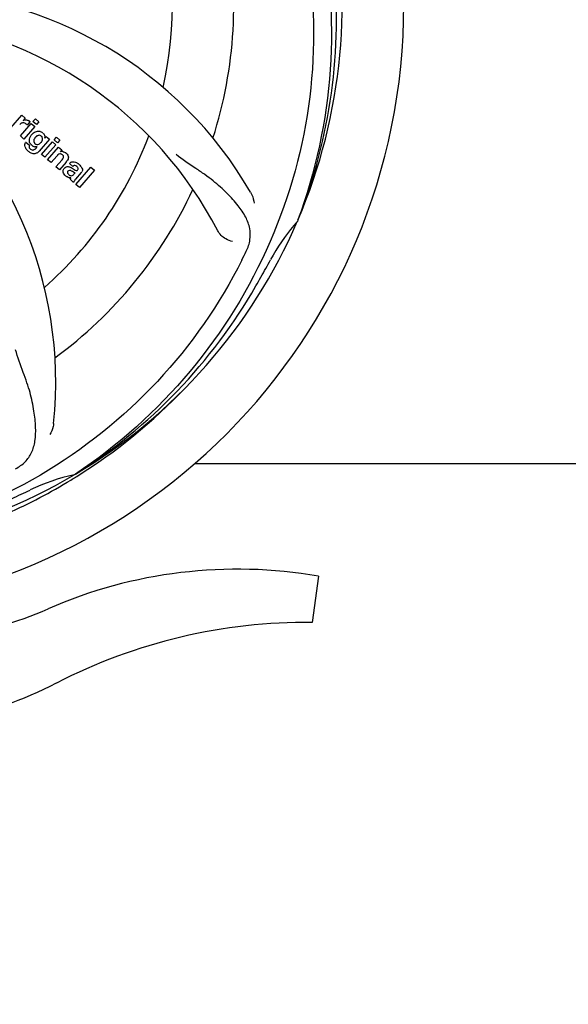
# Model space of a CAD drawing. Units: millimetres. Extents: x 17687 to 24419, y 2673 to 7538.
# Drawn here: x 21538 to 21634, y 4172 to 4344 of the extents above; entities that cross this region are included whole.
import ezdxf

# ---------------------------------------------------------------- set-up
doc = ezdxf.new("R2010")
doc.units = ezdxf.units.MM
doc.layers.add('COTAS', color=7, linetype='Continuous')
doc.styles.add('ARIAL', font='arial.ttf')
doc.dimstyles.new('Diseño_PlanosFabricacion', dxfattribs={"dimtxt": 40, "dimasz": 45, "dimexe": 10, "dimexo": 10, "dimgap": 10, "dimtad": 1, "dimtih": 1, "dimtoh": 1, "dimdec": 0, "dimzin": 1, "dimdsep": 46, "dimtxsty": 'ARIAL', "dimcen": 15, "dimadec": 0, "dimazin": 0, "dimtp": 0.05, "dimtm": 0.05, "dimtfac": 1, "dimtdec": 0, "dimtofl": 0, "dimtmove": 0, "dimatfit": 3, "dimfxl": 0, "dimtolj": 1, "dimarcsym": 0})

# ---------------------------------------------------------------- blocks, each defined once
blk = doc.blocks.new('*D4')
at = {"layer": 'COTAS', "color": 0, "lineweight": -2}
for p, q in [((21125.33, 4932.12), (22230.79, 4932.12)), ((22220.79, 4887.12), (22220.79, 4526.35)), ((22220.79, 4222.91), (22220.79, 4465.67)), ((21784.57, 4177.91), (22230.79, 4177.91))]:
    blk.add_line(p, q, dxfattribs=at)
at = {"layer": 'COTAS', "color": 0}
for points in [[(22213.29, 4887.12), (22228.29, 4887.12), (22220.79, 4932.12)], [(22213.29, 4222.91), (22228.29, 4222.91), (22220.79, 4177.91)]]:
    blk.add_solid(points, dxfattribs=at)
at = {"layer": 'Defpoints', "color": 0}
for p in [(21115.33, 4932.12), (21774.57, 4177.91), (22220.79, 4177.91)]:
    blk.add_point(p, dxfattribs=at)
at = {"layer": 'COTAS', "color": 0, "insert": (22220.79, 4496.01), "char_height": 40, "attachment_point": 5, "style": 'ARIAL'}
blk.add_mtext('\\A1;754 mm', dxfattribs=at)
blk = doc.blocks.new('*D5')
at = {"layer": 'COTAS', "color": 0, "lineweight": -2}
for p, q in [((21983.83, 4502.12), (21983.83, 3975.67)), ((18493.83, 4230.62), (18493.83, 3975.67)), ((18538.83, 3985.67), (21938.83, 3985.67))]:
    blk.add_line(p, q, dxfattribs=at)
at = {"layer": 'COTAS', "color": 0}
for points in [[(18538.83, 3993.17), (18538.83, 3978.17), (18493.83, 3985.67)], [(21938.83, 3993.17), (21938.83, 3978.17), (21983.83, 3985.67)]]:
    blk.add_solid(points, dxfattribs=at)
at = {"layer": 'Defpoints', "color": 0}
for p in [(21983.83, 4512.12), (18493.83, 4240.62), (21983.83, 3985.67)]:
    blk.add_point(p, dxfattribs=at)
at = {"layer": 'COTAS', "color": 0, "insert": (20376.33, 4016.11), "char_height": 40, "attachment_point": 5, "style": 'ARIAL'}
blk.add_mtext('\\A1;3490 mm', dxfattribs=at)
blk = doc.blocks.new('A$C2C46514A')
for p, q in [((3042.45, 147.26), (3044.35, 149.45)), ((3044.35, 149.45), (3044.92, 148.95)), ((3044.11, 145.82), (3046.01, 148)), ((3044.92, 148.95), (3044.58, 148.54)), ((3045.79, 148.26), (3045.31, 147.7)), ((3046.01, 148), (3046.61, 147.48)), ((3046.31, 148.34), (3046.74, 148.83)), ((3046.91, 147.82), (3046.31, 148.34)), ((3046.74, 148.83), (3047.34, 148.31)), ((3047.34, 148.31), (3046.91, 147.82)), ((3046.61, 147.48), (3044.71, 145.29)), ((3044.71, 145.29), (3044.11, 145.82)), ((3045.08, 144.75), (3045.68, 144.23)), ((3049.19, 145.24), (3047.41, 143.2)), ((3047.79, 142.62), (3049.69, 144.81)), ((3048.36, 145.45), (3048.62, 145.74)), ((3050.29, 144.29), (3048.39, 142.1)), ((3048.62, 145.74), (3049.19, 145.24)), ((3049.69, 144.81), (3050.29, 144.29)), ((3049.98, 145.15), (3050.41, 145.64)), ((3050.58, 144.62), (3049.98, 145.15)), ((3050.41, 145.64), (3051.01, 145.12)), ((3051.01, 145.12), (3050.58, 144.62)), ((3046.84, 143.7), (3047.06, 143.96)), ((3048.39, 142.1), (3047.79, 142.62)), ((3048.86, 141.69), (3050.76, 143.87)), ((3050.76, 143.87), (3051.33, 143.38)), ((3051.33, 143.38), (3051.08, 143.06)), ((3049.46, 141.17), (3048.86, 141.69)), ((3050.46, 142.31), (3049.46, 141.17)), ((3050.31, 140.43), (3051.38, 141.66)), ((3052.08, 141.25), (3050.91, 139.91)), ((3053.26, 140.52), (3052.66, 141.04)), ((3050.91, 139.91), (3050.31, 140.43)), ((3053.46, 139.17), (3053.66, 139.4)), ((3054.74, 139.43), (3053.75, 138.29)), ((3053.81, 137.38), (3056.43, 140.4)), ((3057.04, 139.88), (3054.41, 136.86)), ((3056.43, 140.4), (3057.04, 139.88)), ((3053.4, 137.74), (3052.8, 138.27)), ((3054.41, 136.86), (3053.81, 137.38)), ((3092.51, 131.14), (3092.43, 130.92)), ((3074.51, 88.71), (3174.5, 88.71)), ((3053.72, 86.88), (3053.52, 86.75)), ((3053.75, 86.34), (3053.97, 86.48)), ((3096.11, 69.08), (3095.03, 61.02))]:
    blk.add_line(p, q)
for centre, radius, start, end in [((3005, 168.71), 106, 270.3322, 89.6678), ((3005, 168.71), 95.24, 336.766, 12.6081), ((3005, 168.71), 65.62, 347.3057, 15.6102), ((3005, 168.71), 76.34, 342.2607, 11.0406), ((3004.65, 166.14), 94.59, 338.28, 6.0919), ((3023.66, 100.98), 70, 30.0577, 89.2752), ((3017.31, 97.48), 69, 27.4683, 84.0184), ((2980.28, 102.95), 70, 354.0566, 53.2752), ((3045.07, 147.69), 0.934, 49.006, 58.0522), ((3047.92, 144.55), 2.37, 138.977, 143.6373), ((3047.53, 144.89), 1.85, 127.3859, 138.9961), ((3047.13, 145.36), 1.34, 48.9678, 56.7585), ((3045.81, 144.19), 0.918, 142.4077, 149.4243), ((3046.81, 145.44), 1.17, 311.5371, 319.0483), ((3005, 168.71), 65.62, 311.3057, 339.6102), ((3047.32, 145.63), 1.06, 349.9629, 356.3333), ((3047.68, 145.79), 3.42, 228.9779, 230.7675), ((3046.84, 145), 1.09, 234.7225, 241.1544), ((3046.82, 144.97), 1.05, 241.2264, 260.0768), ((3045.93, 144.41), 1.16, 314.6815, 321.6086), ((3051.37, 142.11), 1, 94.4294, 107.0981), ((3051.38, 142.08), 1.02, 81.959, 94.4924), ((3051.35, 142.03), 1.08, 49.0146, 55.8678), ((3051.01, 141.64), 1.6, 44.8207, 48.9938), ((3049.7, 143.32), 3.15, 318.9507, 321.3723), ((3050.22, 142.9), 2.48, 321.3673, 324.3982), ((3052.75, 139.14), 2.34, 52.3321, 56.4022), ((3052.4, 138.68), 2.93, 48.935, 52.3346), ((3053.66, 140.11), 0.576, 124.0781, 133.8321), ((3054.08, 140), 0.877, 318.9728, 328.7064), ((3053.25, 140.35), 1.95, 228.9315, 232.7681), ((3052.87, 139.66), 1.15, 256.6343, 262.2175), ((3005, 168.71), 76.34, 306.2607, 335.0406), ((3005, 168.71), 95.24, 300.766, 336.6079), ((3117.38, 108.58), 33.48, 138.1995, 139.7196), ((3118.2, 107.91), 34.55, 139.7531, 151.7572), ((2944.37, 193.55), 154.79, 333.3764, 334.0196), ((3005, 168.71), 93.95, 330.6963, 331.7582), ((2780.77, 294.58), 351.09, 330.1224, 330.6945), ((3003.21, 166.84), 94.59, 302.28, 330.0931), ((3002.26, 169.16), 97.52, 302.0226, 316.3787), ((3005, 168.71), 95.24, 264.766, 300.6079), ((3060.81, 53.06), 34.47, 102.2574, 115.7674), ((3002.17, 169.28), 97.67, 301.3178, 301.8754), ((2897.57, 402.35), 351.1, 294.1224, 294.6945), ((3005, 168.71), 93.95, 294.6963, 295.7582), ((3082, -12.35), 82.64, 80.1721, 113.5863), ((3020.93, 127.54), 70, 264.1914, 293.5863), ((3094.09, -34.45), 95.47, 89.4362, 117.2134), ((3018.42, 112.71), 70, 265.1066, 297.2134)]:
    blk.add_arc(centre, radius, start, end)
for points, knots in [([(3071.37, 228.9), (3077.49, 222.86), (3088.1, 208.83), (3097.43, 184.03), (3099.43, 157.24), (3095.62, 139.55), (3092.51, 131.14)], [0, 0, 0, 0, 0.244703, 0.492965, 0.744714, 1, 1, 1, 1]), ([(3094.07, 178.39), (3095.47, 169.91), (3095.81, 152.33), (3088.78, 126.78), (3074.65, 103.92), (3061.17, 91.86), (3053.72, 86.88)], [0, 0, 0, 0, 0.244703, 0.492965, 0.744714, 1, 1, 1, 1]), ([(3044.91, 148.04), (3044.79, 148.1), (3044.64, 148.13), (3044.49, 148.11), (3044.48, 148.11)], [0, 0, 0, 0, 0.919314, 1, 1, 1, 1]), ([(3045.18, 148.62), (3045.26, 148.61), (3045.4, 148.57), (3045.51, 148.51), (3045.56, 148.48)], [0, 0, 0, 0, 0.596271, 1, 1, 1, 1]), ([(3046.4, 146.36), (3046.6, 146.51), (3046.93, 146.67), (3047.29, 146.67), (3047.39, 146.66)], [0, 0, 0, 0, 0.703634, 1, 1, 1, 1]), ([(3047.56, 145.9), (3047.46, 145.94), (3047.33, 145.95), (3047.21, 145.92), (3047.19, 145.91)], [0, 0, 0, 0, 0.785702, 1, 1, 1, 1]), ([(3047.39, 146.66), (3047.45, 146.65), (3047.62, 146.62), (3047.77, 146.54), (3047.86, 146.48)], [0, 0, 0, 0, 0.353907, 1, 1, 1, 1]), ([(3048.01, 146.37), (3048.14, 146.26), (3048.35, 146.01), (3048.38, 145.7), (3048.38, 145.56)], [0, 0, 0, 0, 0.565895, 1, 1, 1, 1]), ([(3045.04, 143.69), (3045, 143.77), (3044.91, 143.99), (3044.87, 144.33), (3044.96, 144.57), (3045.02, 144.66)], [0, 0, 0, 0, 0.271531, 0.683797, 1, 1, 1, 1]), ([(3045.68, 144.23), (3045.62, 144.12), (3045.59, 143.9), (3045.69, 143.73), (3045.73, 143.68)], [0, 0, 0, 0, 0.652978, 1, 1, 1, 1]), ([(3045.68, 144.94), (3045.68, 144.98), (3045.67, 145.16), (3045.7, 145.34), (3045.75, 145.47)], [0, 0, 0, 0, 0.233988, 1, 1, 1, 1]), ([(3045.87, 144.45), (3045.84, 144.49), (3045.75, 144.64), (3045.7, 144.81), (3045.68, 144.94)], [0, 0, 0, 0, 0.289795, 1, 1, 1, 1]), ([(3046.56, 145.35), (3046.5, 145.25), (3046.43, 145.04), (3046.45, 144.82), (3046.49, 144.72), (3046.49, 144.72)], [0, 0, 0, 0, 0.546752, 0.974703, 1, 1, 1, 1]), ([(3046.98, 144.36), (3047.04, 144.35), (3047.21, 144.35), (3047.37, 144.41), (3047.47, 144.48)], [0, 0, 0, 0, 0.342637, 1, 1, 1, 1]), ([(3047.9, 144.97), (3047.95, 145.07), (3048.02, 145.27), (3047.97, 145.54), (3047.87, 145.68), (3047.83, 145.72)], [0, 0, 0, 0, 0.403957, 0.766546, 1, 1, 1, 1]), ([(3047.09, 142.91), (3047.03, 142.87), (3046.8, 142.74), (3046.41, 142.7), (3046.12, 142.78), (3046.02, 142.83)], [0, 0, 0, 0, 0.19812, 0.697042, 1, 1, 1, 1]), ([(3046.19, 143.38), (3046.24, 143.37), (3046.32, 143.37), (3046.4, 143.38), (3046.43, 143.39)], [0, 0, 0, 0, 0.627283, 1, 1, 1, 1]), ([(3051.26, 142.67), (3051.25, 142.67), (3051.16, 142.7), (3050.94, 142.72), (3050.76, 142.61), (3050.67, 142.53)], [0, 0, 0, 0, 0.027511, 0.446419, 1, 1, 1, 1]), ([(3051.63, 142.05), (3051.64, 142.08), (3051.66, 142.19), (3051.63, 142.37), (3051.52, 142.49), (3051.46, 142.53)], [0, 0, 0, 0, 0.16597, 0.591368, 1, 1, 1, 1]), ([(3051.52, 143.1), (3051.54, 143.09), (3051.7, 143.07), (3051.85, 143), (3051.96, 142.92)], [0, 0, 0, 0, 0.128977, 1, 1, 1, 1]), ([(3052.15, 142.77), (3052.33, 142.59), (3052.62, 142.13), (3052.39, 141.66), (3052.24, 141.46)], [0, 0, 0, 0, 0.510038, 1, 1, 1, 1]), ([(3083.52, 125.74), (3083.83, 126.37), (3084.27, 127.67), (3084.22, 129.76), (3083.44, 131.8), (3082.05, 133.82), (3080.12, 135.93), (3078.15, 137.71), (3076.27, 139.12), (3074.07, 140.57), (3072.37, 141.71), (3071.28, 142.58)], [0, 0, 0, 0, 0.092621, 0.17895, 0.271216, 0.377878, 0.503634, 0.649444, 0.729564, 0.814575, 1, 1, 1, 1]), ([(3052.9, 141.23), (3052.95, 141.26), (3053.09, 141.32), (3053.24, 141.34), (3053.33, 141.34)], [0, 0, 0, 0, 0.399653, 1, 1, 1, 1]), ([(3053.33, 141.34), (3053.39, 141.34), (3053.59, 141.32), (3053.78, 141.24), (3053.91, 141.17)], [0, 0, 0, 0, 0.275515, 1, 1, 1, 1]), ([(3054.32, 140.88), (3054.43, 140.79), (3054.57, 140.65), (3054.69, 140.5), (3054.72, 140.46)], [0, 0, 0, 0, 0.746867, 1, 1, 1, 1]), ([(3051.73, 139.15), (3051.66, 139.26), (3051.55, 139.48), (3051.57, 139.82), (3051.66, 140), (3051.7, 140.07)], [0, 0, 0, 0, 0.380332, 0.74991, 1, 1, 1, 1]), ([(3051.79, 140.19), (3051.88, 140.29), (3052.07, 140.46), (3052.41, 140.5), (3052.61, 140.46), (3052.68, 140.43)], [0, 0, 0, 0, 0.403017, 0.757526, 1, 1, 1, 1]), ([(3052.41, 139.69), (3052.37, 139.64), (3052.31, 139.54), (3052.32, 139.43), (3052.33, 139.39)], [0, 0, 0, 0, 0.582801, 1, 1, 1, 1]), ([(3052.33, 139.39), (3052.33, 139.38), (3052.36, 139.26), (3052.46, 139.16), (3052.54, 139.09)], [0, 0, 0, 0, 0.090088, 1, 1, 1, 1]), ([(3053.05, 139.7), (3052.95, 139.76), (3052.82, 139.83), (3052.68, 139.82), (3052.66, 139.82)], [0, 0, 0, 0, 0.82955, 1, 1, 1, 1]), ([(3052.76, 138.95), (3052.84, 138.92), (3053.1, 138.85), (3053.35, 139.04), (3053.46, 139.17)], [0, 0, 0, 0, 0.328005, 1, 1, 1, 1]), ([(3053.66, 139.4), (3053.55, 139.39), (3053.34, 139.51), (3053.15, 139.64), (3053.05, 139.7)], [0, 0, 0, 0, 0.465809, 1, 1, 1, 1]), ([(3053.32, 140.07), (3053.38, 140.03), (3053.54, 139.92), (3053.73, 139.79), (3053.87, 139.78), (3053.89, 139.78)], [0, 0, 0, 0, 0.317645, 0.92137, 1, 1, 1, 1]), ([(3053.94, 140.51), (3053.85, 140.59), (3053.69, 140.69), (3053.53, 140.67), (3053.49, 140.66)], [0, 0, 0, 0, 0.763001, 1, 1, 1, 1]), ([(3053.89, 139.78), (3053.91, 139.78), (3053.98, 139.79), (3054.04, 139.84), (3054.07, 139.87)], [0, 0, 0, 0, 0.332308, 1, 1, 1, 1]), ([(3054.07, 139.87), (3054.12, 139.92), (3054.19, 140.03), (3054.19, 140.19), (3054.15, 140.26), (3054.15, 140.28)], [0, 0, 0, 0, 0.459175, 0.866943, 1, 1, 1, 1]), ([(3054.72, 140.46), (3054.78, 140.38), (3054.89, 140.19), (3054.97, 139.86), (3054.88, 139.63), (3054.83, 139.55)], [0, 0, 0, 0, 0.287116, 0.696255, 1, 1, 1, 1]), ([(3052.28, 138.67), (3052.25, 138.68), (3052.18, 138.72), (3052.11, 138.77), (3052.07, 138.8)], [0, 0, 0, 0, 0.369117, 1, 1, 1, 1]), ([(3053.75, 138.29), (3053.67, 138.2), (3053.54, 138.03), (3053.42, 137.84), (3053.4, 137.74)], [0, 0, 0, 0, 0.536646, 1, 1, 1, 1]), ([(3084.24, 136.04), (3084.34, 135.88), (3084.64, 135.27), (3084.83, 134.6), (3084.88, 134.1)], [0, 0, 0, 0, 0.271962, 1, 1, 1, 1]), ([(3081.12, 127.43), (3080.7, 127.48), (3079.67, 127.92), (3078.84, 128.71), (3078.53, 129.3)], [0, 0, 0, 0, 0.388616, 1, 1, 1, 1]), ([(3082.75, 124.19), (3078.9, 116.51), (3068.83, 102.08), (3048.13, 85.54), (3023.26, 75.36), (3005.27, 73.52), (2996.31, 73.87)], [0, 0, 0, 0, 0.244703, 0.492965, 0.744714, 1, 1, 1, 1]), ([(3043.27, 87.8), (3043.88, 88.13), (3045.01, 88.91), (3046.19, 90.63), (3046.76, 92.73), (3046.83, 95.18), (3046.51, 98.01), (3045.97, 100.61), (3045.27, 102.84), (3044.35, 105.31), (3043.65, 107.22), (3043.26, 108.56)], [0, 0, 0, 0, 0.092716, 0.179117, 0.271424, 0.378103, 0.503836, 0.649603, 0.729702, 0.814686, 1, 1, 1, 1]), ([(3049.9, 95.7), (3049.88, 95.51), (3049.77, 94.84), (3049.53, 94.19), (3049.28, 93.76)], [0, 0, 0, 0, 0.271836, 1, 1, 1, 1]), ([(3005.56, 71.6), (3009.72, 71.76), (3018.04, 72.61), (3030.24, 75.44), (3041.98, 79.8), (3049.38, 83.68), (3052.94, 85.84)], [0, 0, 0, 0, 0.249996, 0.499996, 0.749997, 1, 1, 1, 1])]:
    blk.add_open_spline(points, degree=3, knots=knots)
for points in [[(3044.27, 148.03), (3044.17, 147.98), (3044.07, 147.9), (3043.99, 147.81)], [(3044.48, 148.11), (3044.41, 148.1), (3044.34, 148.07), (3044.27, 148.03)], [(3044.58, 148.54), (3044.76, 148.63), (3044.97, 148.65), (3045.18, 148.62)], [(3045.11, 147.91), (3045.05, 147.96), (3044.98, 148), (3044.91, 148.04)], [(3045.31, 147.7), (3045.25, 147.78), (3045.18, 147.85), (3045.11, 147.91)], [(3045.68, 148.4), (3045.72, 148.36), (3045.76, 148.31), (3045.79, 148.26)], [(3045.75, 145.47), (3045.81, 145.64), (3045.9, 145.81), (3046.01, 145.95)], [(3047.19, 145.91), (3047.06, 145.88), (3046.94, 145.8), (3046.84, 145.7)], [(3045.98, 144.32), (3045.94, 144.36), (3045.9, 144.4), (3045.87, 144.45)], [(3046.11, 144.19), (3046.06, 144.23), (3046.02, 144.27), (3045.98, 144.32)], [(3046.49, 144.72), (3046.51, 144.68), (3046.53, 144.65), (3046.56, 144.61)], [(3046.74, 145.59), (3046.67, 145.52), (3046.61, 145.44), (3046.56, 145.35)], [(3046.56, 144.61), (3046.59, 144.58), (3046.62, 144.54), (3046.65, 144.51)], [(3046.65, 144.51), (3046.74, 144.44), (3046.86, 144.38), (3046.98, 144.36)], [(3046.84, 145.7), (3046.8, 145.67), (3046.77, 145.63), (3046.74, 145.59)], [(3047.47, 144.48), (3047.51, 144.5), (3047.55, 144.53), (3047.58, 144.56)], [(3047.76, 145.79), (3047.7, 145.84), (3047.63, 145.88), (3047.56, 145.9)], [(3047.69, 144.67), (3047.72, 144.7), (3047.74, 144.74), (3047.77, 144.77)], [(3047.83, 145.72), (3047.81, 145.75), (3047.79, 145.77), (3047.76, 145.79)], [(3047.77, 144.77), (3047.82, 144.83), (3047.86, 144.9), (3047.9, 144.97)], [(3045.23, 143.41), (3045.16, 143.5), (3045.1, 143.59), (3045.04, 143.69)], [(3045.43, 143.21), (3045.36, 143.27), (3045.3, 143.34), (3045.23, 143.41)], [(3046.02, 142.83), (3045.84, 142.9), (3045.67, 143.02), (3045.51, 143.14)], [(3045.73, 143.68), (3045.75, 143.65), (3045.77, 143.63), (3045.79, 143.61)], [(3045.79, 143.61), (3045.82, 143.59), (3045.84, 143.56), (3045.86, 143.54)], [(3045.86, 143.54), (3045.95, 143.47), (3046.07, 143.41), (3046.19, 143.38)], [(3046.21, 144.11), (3046.17, 144.14), (3046.14, 144.16), (3046.11, 144.19)], [(3046.43, 143.39), (3046.51, 143.42), (3046.58, 143.46), (3046.65, 143.51)], [(3046.85, 143.92), (3046.78, 143.92), (3046.71, 143.92), (3046.64, 143.93)], [(3046.65, 143.51), (3046.68, 143.53), (3046.71, 143.56), (3046.75, 143.59)], [(3047.06, 143.96), (3046.99, 143.94), (3046.92, 143.93), (3046.85, 143.92)], [(3047.41, 143.2), (3047.32, 143.09), (3047.21, 142.99), (3047.09, 142.91)], [(3050.67, 142.53), (3050.63, 142.5), (3050.6, 142.47), (3050.56, 142.43)], [(3051.46, 142.53), (3051.4, 142.59), (3051.33, 142.64), (3051.26, 142.67)], [(3050.56, 142.43), (3050.53, 142.39), (3050.49, 142.35), (3050.46, 142.31)], [(3051.38, 141.66), (3051.48, 141.78), (3051.59, 141.91), (3051.63, 142.05)], [(3052.66, 141.04), (3052.73, 141.12), (3052.81, 141.18), (3052.9, 141.23)], [(3053.91, 141.17), (3053.96, 141.15), (3054.01, 141.12), (3054.05, 141.09)], [(3051.7, 140.07), (3051.73, 140.11), (3051.76, 140.15), (3051.79, 140.19)], [(3051.97, 138.88), (3051.88, 138.96), (3051.79, 139.05), (3051.73, 139.15)], [(3052.66, 139.82), (3052.56, 139.8), (3052.47, 139.76), (3052.41, 139.69)], [(3052.54, 139.09), (3052.6, 139.04), (3052.68, 138.99), (3052.76, 138.95)], [(3052.68, 140.43), (3052.76, 140.41), (3052.83, 140.37), (3052.9, 140.34)], [(3052.9, 140.34), (3052.93, 140.32), (3052.97, 140.3), (3053.01, 140.27)], [(3053.01, 140.27), (3053.04, 140.25), (3053.08, 140.23), (3053.11, 140.21)], [(3053.11, 140.21), (3053.18, 140.16), (3053.25, 140.11), (3053.32, 140.07)], [(3053.49, 140.66), (3053.43, 140.64), (3053.38, 140.62), (3053.33, 140.58)], [(3054.15, 140.28), (3054.1, 140.37), (3054.02, 140.44), (3053.94, 140.51)], [(3052.6, 138.54), (3052.49, 138.57), (3052.38, 138.61), (3052.28, 138.67)], [(3052.94, 138.51), (3052.86, 138.51), (3052.79, 138.51), (3052.71, 138.52)], [(3052.8, 138.27), (3052.81, 138.3), (3052.82, 138.33), (3052.84, 138.36)], [(3052.84, 138.36), (3052.87, 138.41), (3052.9, 138.47), (3052.94, 138.51)]]:
    blk.add_open_spline(points, degree=3)

msp = doc.modelspace()

# ---------------------------------------------------------------- block references
msp.add_blockref('A$C2C46514A', (18493.83, 4177.92))

# ---------------------------------------------------------------- dimensions: what is measured, and where the dimension line sits
at = {"layer": 'COTAS'}
dim = msp.add_linear_dim(base=(22220.79, 4177.91), p1=(21115.33, 4932.12), p2=(21774.57, 4177.91), angle=90, dimstyle='Diseño_PlanosFabricacion', override={"dimpost": ' mm'}, dxfattribs=at)
dim.commit()
dim.dimension.update_dxf_attribs({"geometry": '*D4', "text_midpoint": (22220.79, 4496.01), "dimtype": 160})
dim = msp.add_linear_dim(base=(21983.83, 3985.67), p1=(18493.83, 4240.62), p2=(21983.83, 4512.12), dimstyle='Diseño_PlanosFabricacion', override={"dimpost": ' mm'}, dxfattribs=at)
dim.commit()
dim.dimension.update_dxf_attribs({"geometry": '*D5', "text_midpoint": (20376.33, 3985.67), "dimtype": 160})

doc.saveas('drawing.dxf')
